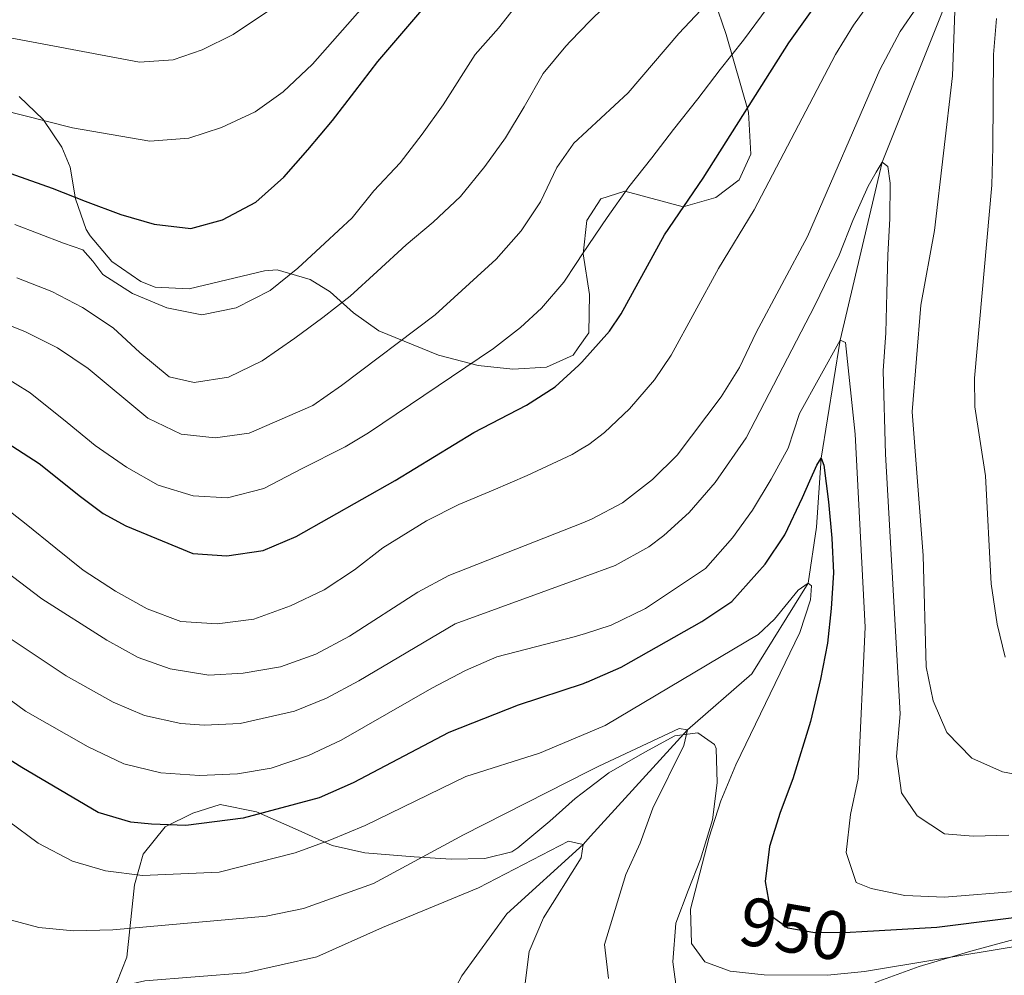
# Model space of a CAD drawing. Units: metres. Extents: x 668567 to 675496, y 4739749 to 4744546.
# Drawn here: x 671991 to 672134, y 4740374 to 4740513 of the extents above; entities that cross this region are included whole.
import ezdxf
from ezdxf.enums import TextEntityAlignment as Align

# ---------------------------------------------------------------- set-up
doc = ezdxf.new("R2010")
doc.units = ezdxf.units.M
doc.header["$MEASUREMENT"] = 0
doc.linetypes.add('DGN Style 3', pattern=[120.98772, 86.4198, -34.56792])
doc.linetypes.add('DGN Style 5', pattern=[60.49386, 25.92594, -34.56792])
for name, color, linetype, lineweight in [('Nivel 11', 7, 'Continuous', 0), ('Nivel 22', 7, 'Continuous', 0), ('Nivel 35', 7, 'Continuous', 0), ('Nivel 4', 7, 'Continuous', 0), ('Nivel 41', 7, 'Continuous', 0), ('Nivel 5', 7, 'Continuous', 0), ('Nivel 57', 7, 'Continuous', 0), ('Nivel 59', 7, 'Continuous', 0)]:
    doc.layers.add(name, color=color, linetype=linetype, lineweight=lineweight)
doc.styles.add('Style-Helvetica-Narrow-Oblique', font='txt')

msp = doc.modelspace()

# ---------------------------------------------------------------- linework, layer by layer
at = {"layer": 'Nivel 11', "color": 142, "linetype": 'DGN Style 3', "lineweight": 13}
for points in [[(672073.879999999, 4740394.290000001, 935.36), (672087.9899999984, 4740409.810000001, 940), (672097.3900000006, 4740417.949999999, 942.51), (672105.5899999999, 4740431.140000001, 945), (672106.8000000007, 4740439.310000001, 947.44), (672107.4899999984, 4740449.390000001, 950), (672110.2699999996, 4740466.58, 955), (672116.3599999994, 4740492.470000001, 960), (672126.6700000018, 4740518.18, 965)], [(672074.6900000013, 4740362.119999999, 932.4200000000001), (672066.0100000016, 4740362.98, 930.61), (672056.7699999996, 4740364.630000001, 930), (672052.379999999, 4740365.040000001, 928.47), (672050.1700000018, 4740364.550000001, 928.36), (672050.3099999987, 4740365.140000001, 928.4300000000001), (672055.1499999985, 4740373.949999999, 930), (672061.6799999997, 4740383, 932.59), (672072.7899999991, 4740393.09, 935), (672073.879999999, 4740394.290000001, 935.36)]]:
    msp.add_polyline3d(points, dxfattribs=at)
at = {"layer": 'Nivel 22', "color": 30, "linetype": 'DGN Style 5', "lineweight": 30, "elevation": 950, "flags": 128}
msp.add_lwpolyline([(672099.8000000007, 4740385), (672100.2199999988, 4740382.710000001), (672102.6400000006, 4740380.960000001), (672106.5399999991, 4740380.300000001), (672111.7199999988, 4740380.33), (672113.3900000006, 4740380.43)], dxfattribs=at)
at = {"layer": 'Nivel 35', "color": 92, "linetype": 'DGN Style 3', "lineweight": 0}
for points in [[(672072.1000000015, 4740465.439999999, 991.34), (672073.6099999994, 4740467.619999999, 991.96), (672073.75, 4740473.189999999, 993.48), (672072.8200000003, 4740479.140000001, 995.1800000000001), (672073.3599999994, 4740484, 996.22), (672075.370000001, 4740487.15, 996.83), (672078.8599999994, 4740488.27, 995.46), (672087.3599999994, 4740485.960000001, 991.8000000000001), (672092.129999999, 4740487.33, 991.19), (672095.5199999996, 4740489.9, 991.0400000000001), (672097.2199999988, 4740493.65, 991.12), (672096.8999999985, 4740499.75, 992.49), (672093.6499999985, 4740511.060000001, 996.5600000000001), (672091.9499999993, 4740516.02, 998.6800000000001), (672089.9600000009, 4740520.210000001, 1000.56), (672088.129999999, 4740525.82, 1003.38), (672085.2300000004, 4740531.040000001, 1005.59), (672082.3500000015, 4740535.26, 1007.65), (672080.8099999987, 4740541.290000001, 1009.68), (672078.7699999996, 4740546.130000001, 1010.4), (672075.2800000012, 4740549.33, 1011.99), (672069.9499999993, 4740551.27, 1013.95)], [(671990.6099999994, 4740502.050000001, 1013.64), (671994.129999999, 4740498.720000001, 1012.43), (671996.8599999994, 4740494.66, 1010.92), (671998.0500000007, 4740491.74, 1009.77), (671998.8399999999, 4740487.140000001, 1007.85), (672000.3900000006, 4740482.67, 1006.12), (672000.9899999984, 4740481.75, 1005.81), (672004.1400000006, 4740478.01, 1004.72), (672008.3500000015, 4740475.1, 1004.45), (672010.4400000013, 4740474.279999999, 1004.58), (672015.379999999, 4740474.060000001, 1004.91), (672026.3900000006, 4740476.67, 1005.67), (672028.2300000004, 4740476.810000001, 1005.58), (672033.0399999991, 4740475.390000001, 1004.3), (672035.9400000013, 4740473.619999999, 1003.02), (672039.3399999999, 4740470.560000001, 1001.06), (672043.0500000007, 4740467.93, 999.27), (672051.7399999984, 4740464.369999999, 996.14)], [(672051.7399999984, 4740464.369999999, 996.14), (672057.4899999984, 4740462.859999999, 994.13), (672062.5700000003, 4740462.33, 992.36), (672067.4400000013, 4740462.65, 991.27), (672071.370000001, 4740464.390000001, 991.0400000000001), (672072.1000000015, 4740465.439999999, 991.34)], [(672135.5300000012, 4740379.24, 956.14), (672129.2800000012, 4740377.58, 955.2), (672121.7800000012, 4740375.33, 954.89), (672115.870000001, 4740373.18, 953.6800000000001), (672110.2699999996, 4740370.73, 952.23), (672103.9699999988, 4740368.960000001, 950.9300000000001), (672097.6700000018, 4740367.35, 950.1700000000001), (672091.7399999984, 4740366.949999999, 950.09), (672087.6000000015, 4740368.720000001, 950.02), (672086.4899999984, 4740371.290000001, 950.1700000000001), (672085.8900000006, 4740376.029999999, 951.65), (672086.3299999982, 4740381.65, 953.52), (672088.0899999999, 4740386.4, 955.12), (672089.8900000006, 4740390.939999999, 956.24), (672091.6700000018, 4740396.67, 956.57), (672092.3500000015, 4740402.09, 956.26), (672092.1999999993, 4740407.07, 956.0600000000001), (672091.9600000009, 4740407.640000001, 956.04), (672089.5, 4740409.359999999, 955.96), (672086.1499999985, 4740408.93, 955.66), (672081.8099999987, 4740406.560000001, 954.9200000000001), (672076.5599999987, 4740403.52, 953.37), (672073.6999999993, 4740401.35, 952.53)], [(672073.6999999993, 4740401.35, 952.53), (672071.6600000001, 4740399.790000001, 951.9200000000001), (672067.9299999997, 4740396.51, 951.3000000000001), (672063.2800000012, 4740392.609999999, 951.16), (672062.4100000001, 4740392.040000001, 951.16), (672058.4600000009, 4740391.060000001, 951.3100000000001), (672053.5799999982, 4740390.949999999, 952.37), (672048.1900000013, 4740391.290000001, 953.99), (672041, 4740391.869999999, 955.66), (672036.2399999984, 4740392.949999999, 956.74), (672030.8599999994, 4740395.390000001, 957.6800000000001), (672025.2100000009, 4740397.880000001, 959.46), (672019.9400000013, 4740398.939999999, 961.14), (672015.9200000018, 4740397.66, 960.76), (672011.8900000006, 4740395.65, 958.53), (672008.6999999993, 4740391.689999999, 956.04), (672007.4299999997, 4740387.23, 954.12), (672006.3299999982, 4740376.710000001, 948.27), (672004.8500000015, 4740372.99, 945.32), (672003.8900000006, 4740371.5, 944.23), (672000.7600000016, 4740367.34, 943.01), (671997.0300000012, 4740364.73, 940.9200000000001), (671991.879999999, 4740362.49, 939.58), (671987.0700000003, 4740361.43, 938.9300000000001)]]:
    msp.add_polyline3d(points, dxfattribs=at)
at = {"layer": 'Nivel 4', "color": 30, "linetype": 'Continuous', "lineweight": 30, "flags": 128}
for points, elevation in [([(671984.6999999993, 4740492.51), (671995.4200000018, 4740488.710000001), (672000.25, 4740486.800000001), (672005.4600000009, 4740484.859999999), (672010.3200000003, 4740483.439999999), (672015.6600000001, 4740482.84), (672020.25, 4740484.09), (672025.129999999, 4740486.640000001), (672029.1900000013, 4740490.279999999), (672032.6700000018, 4740494.290000001), (672036.2699999996, 4740498.540000001), (672039.5599999987, 4740502.779999999), (672042.879999999, 4740507.17), (672049.0199999996, 4740514.27), (672052.5399999991, 4740518.67), (672055.6700000018, 4740522.91), (672059.4200000018, 4740527.15), (672062.6400000006, 4740531.050000001), (672065.8099999987, 4740535.02), (672069.1000000015, 4740539.34), (672070.2100000009, 4740540.66)], 1000), ([(672072.1600000001, 4740462.92), (672072.6099999994, 4740463.33), (672076.629999999, 4740467.869999999), (672078.3299999982, 4740470.4), (672084.6600000001, 4740481.9), (672090.2899999991, 4740490.140000001), (672102.75, 4740509.880000001), (672110.8900000006, 4740521.27)], 975), ([(671988.879999999, 4740451.59), (671993.5399999991, 4740448.57), (671999.5899999999, 4740443.810000001), (672002.8900000006, 4740441.33), (672006.1799999997, 4740439.529999999), (672015.9200000018, 4740435.5), (672020.9100000001, 4740435.16), (672026.1600000001, 4740435.91), (672031.0100000016, 4740437.98), (672045.4299999997, 4740446.119999999), (672056.8999999985, 4740453.09), (672064.5300000012, 4740457.07), (672068.7300000004, 4740459.779999999), (672072.1600000001, 4740462.92)], 975), ([(672073.3200000003, 4740416.73), (672078.3200000003, 4740418.92), (672090.1099999994, 4740425.560000001), (672094.4499999993, 4740428.49), (672099.3399999999, 4740433.949999999), (672102.1700000018, 4740438.220000001), (672104.75, 4740443.630000001), (672105.8200000003, 4740446.050000001), (672106.8500000015, 4740448.35), (672107.4899999984, 4740449.390000001), (672107.879999999, 4740448.359999999), (672108.5300000012, 4740443), (672109.0300000012, 4740437.710000001), (672109.3000000007, 4740432.689999999), (672108.9600000009, 4740427.470000001), (672108.4200000018, 4740422.43), (672107.3999999985, 4740417.189999999), (672105.9299999997, 4740411.029999999), (672103.3500000015, 4740402.65), (672101.5100000016, 4740397.779999999), (672099.9499999993, 4740392.810000001), (672099.3000000007, 4740387.73), (672099.8000000007, 4740385)], 950), ([(672073.3200000003, 4740416.73), (672072.8299999982, 4740416.51), (672063.3299999982, 4740413.41), (672053.25, 4740409.43), (672039.3099999987, 4740402.07), (672034.3500000015, 4740399.890000001), (672023.2699999996, 4740396.91), (672014.9400000013, 4740395.880000001), (672009.9299999997, 4740396.050000001), (672006.9200000018, 4740396.34), (672002.129999999, 4740397.77), (671991, 4740404.290000001), (671984.0199999996, 4740408.66)], 950), ([(672113.3900000006, 4740380.43), (672124.3299999982, 4740381.08), (672153.3200000003, 4740384.689999999)], 950)]:
    msp.add_lwpolyline(points, dxfattribs=dict(at, elevation=elevation))
at = {"layer": 'Nivel 5', "color": 30, "linetype": 'Continuous', "lineweight": 0, "flags": 128}
for points, elevation in [([(671986.6999999993, 4740511.1), (672008.1600000001, 4740507.029999999), (672013.0700000003, 4740507.390000001), (672017.3200000003, 4740508.83), (672021.8099999987, 4740511.08), (672026.9400000013, 4740514.550000001), (672030.6499999985, 4740518.07), (672033.8299999982, 4740522.460000001), (672036.7300000004, 4740527), (672039.6400000006, 4740531.23), (672043.5899999999, 4740534.84), (672047.5300000012, 4740538.17), (672050.8999999985, 4740542.380000001), (672053.8399999999, 4740547.109999999), (672057.0399999991, 4740551.84), (672059.9899999984, 4740556), (672064.2300000004, 4740562.880000001), (672066.6700000018, 4740567.949999999), (672068.5, 4740573.119999999), (672069.3000000007, 4740576.949999999)], 1010), ([(671970.1799999997, 4740504.609999999), (671998.4200000018, 4740497.49), (672009.6499999985, 4740495.560000001), (672015.3599999994, 4740495.99), (672020.120000001, 4740497.52), (672025.0199999996, 4740499.83), (672029.1000000015, 4740502.710000001), (672033.379999999, 4740506.74), (672040.6600000001, 4740515.02), (672045.2399999984, 4740522.91), (672058.4400000013, 4740539.800000001), (672061.1900000013, 4740544.26), (672067.9699999988, 4740556.74), (672069.7699999996, 4740558.33)], 1005), ([(671989.9899999984, 4740483.390000001), (671997.0799999982, 4740480.67), (671999.9100000001, 4740479.73), (672001.3900000006, 4740478.07), (672002.8200000003, 4740476.109999999), (672007.1700000018, 4740473.359999999), (672012.1499999985, 4740471.26), (672017.2399999984, 4740470.23), (672022.25, 4740471.26), (672027.1999999993, 4740473.810000001), (672031.2300000004, 4740477.040000001), (672035.1799999997, 4740480.68), (672039.1600000001, 4740484.390000001), (672042.3000000007, 4740488.290000001), (672046.1600000001, 4740492.380000001), (672049.3399999999, 4740496.550000001), (672052.3999999985, 4740500.859999999), (672057.0899999999, 4740508.17), (672060.4600000009, 4740511.99), (672063.8599999994, 4740516.380000001), (672067.3000000007, 4740520.4), (672070.620000001, 4740524.23)], 995), ([(672071.3500000015, 4740495.109999999), (672071.4100000001, 4740495.199999999), (672079.370000001, 4740502.59), (672086.75, 4740511.24), (672093.9499999993, 4740518.91)], 985), ([(672072.4699999988, 4740450.66), (672073.620000001, 4740451.34), (672075.9299999997, 4740453.1), (672079.5500000007, 4740456.550000001), (672083.1799999997, 4740460.77), (672085.620000001, 4740464.359999999), (672092.5100000016, 4740476.99), (672097.6999999993, 4740485.540000001), (672109.5700000003, 4740508.17), (672112.1900000013, 4740512.43), (672117.120000001, 4740519.310000001)], 970), ([(672070.9800000004, 4740510.130000001), (672073.8299999982, 4740513.060000001), (672077.7699999996, 4740516.970000001)], 990), ([(672071.7899999991, 4740477.73), (672072.6900000013, 4740479.109999999), (672076.3000000007, 4740484.42), (672079.4699999988, 4740488.880000001), (672082.8000000007, 4740493.130000001), (672085.9800000004, 4740497.25), (672089.5300000012, 4740501.720000001), (672092.7800000012, 4740505.960000001), (672096.1799999997, 4740510.279999999), (672099.620000001, 4740514.9)], 980), ([(672072.7399999984, 4740439.970000001), (672074.129999999, 4740440.51), (672078.5300000012, 4740442.869999999), (672082.9299999997, 4740446.26), (672086.5100000016, 4740449.810000001), (672092.9100000001, 4740458.32), (672095.5599999987, 4740462.560000001), (672098, 4740467.689999999), (672105.5100000016, 4740481.67), (672116.0300000012, 4740505.93), (672119, 4740511.51), (672121.4600000009, 4740515.130000001)], 965), ([(672127.0100000016, 4740515.82), (672126.6400000006, 4740505.07), (672123.9899999984, 4740482.550000001), (672122, 4740471.67), (672120.75, 4740456.109999999), (672122.3399999999, 4740435.210000001), (672122.7899999991, 4740418.99), (672123.8200000003, 4740414.02), (672125.7699999996, 4740409.43), (672129.4299999997, 4740405.689999999), (672133.9200000018, 4740403.66), (672138.8500000015, 4740402.77)], 965), ([(672133.0100000016, 4740513.41), (672132.6000000015, 4740508.189999999), (672132.5100000016, 4740494.65), (672132.3299999982, 4740489.16), (672129.8000000007, 4740461.040000001), (672129.8599999994, 4740456.859999999), (672131.4200000018, 4740446.779999999), (672132.25, 4740431.09), (672133.1099999994, 4740425.189999999), (672134.2699999996, 4740420.369999999)], 970), ([(672016.1099999994, 4740460.390000001), (672021.120000001, 4740461.15), (672026.0399999991, 4740463.540000001), (672030.7899999991, 4740466.85), (672034.8999999985, 4740469.85), (672038.8500000015, 4740472.960000001), (672042.8000000007, 4740476.560000001), (672047.0399999991, 4740480.43), (672050.9600000009, 4740483.73), (672054.9400000013, 4740487.48), (672058.4899999984, 4740491.84), (672061.5100000016, 4740496.040000001), (672064.1900000013, 4740500.540000001), (672066.9699999988, 4740505.42), (672070.2699999996, 4740509.390000001), (672070.9800000004, 4740510.130000001)], 990), ([(672060.120000001, 4740478.380000001), (672063.7600000016, 4740482.48), (672066.5899999999, 4740486.710000001), (672068.9499999993, 4740491.699999999), (672071.3500000015, 4740495.109999999)], 985), ([(672072.9299999997, 4740432.09), (672077.4600000009, 4740433.74), (672082.3500000015, 4740436.449999999), (672084.5700000003, 4740438.09), (672088.25, 4740441.470000001), (672092.0599999987, 4740445.810000001), (672096.5599999987, 4740452.310000001), (672106.5799999982, 4740471.6), (672110.0899999999, 4740478.93), (672112.1099999994, 4740483.99), (672114.3200000003, 4740488.98), (672115.5100000016, 4740491.01), (672116.3599999994, 4740492.470000001), (672117.2100000009, 4740491.84), (672117.5500000007, 4740489.41), (672117.4800000004, 4740484.300000001), (672117.1799999997, 4740478.92), (672117.0300000012, 4740473.43), (672116.8900000006, 4740467.640000001), (672116.5100000016, 4740462.109999999), (672116.8399999999, 4740449.93), (672118.9800000004, 4740412.15), (672118.4699999988, 4740405.93), (672119.1900000013, 4740400.640000001), (672121.4499999993, 4740397.25), (672125.4499999993, 4740394.640000001), (672129.6099999994, 4740394.32), (672134.8299999982, 4740394.48)], 960), ([(671986.4600000009, 4740469.82), (671991.5500000007, 4740467.779999999), (671996.2399999984, 4740465.42), (672000.6999999993, 4740462.449999999), (672009.3900000006, 4740455.220000001), (672014.2199999988, 4740452.85), (672019.1799999997, 4740452.32), (672024.129999999, 4740453.01), (672033.3999999985, 4740457.040000001), (672037.620000001, 4740459.949999999), (672051.2600000016, 4740470.24), (672060.120000001, 4740478.380000001)], 985), ([(672071.7899999991, 4740477.73), (672070.0100000016, 4740475), (672066.7199999988, 4740471.24), (672063.6900000013, 4740468.390000001), (672059.7300000004, 4740465.34), (672041.5300000012, 4740453.040000001), (672038.1400000006, 4740451.040000001), (672031.7800000012, 4740447.810000001), (672026.2899999991, 4740444.949999999), (672020.9699999988, 4740443.609999999), (672015.9800000004, 4740443.880000001), (672010.8900000006, 4740445.439999999), (672006.2800000012, 4740448.040000001), (672001.7300000004, 4740451.210000001), (671997.6400000006, 4740454.57), (671992.25, 4740458.869999999), (671987.8299999982, 4740461.609999999)], 980), ([(671990.3099999987, 4740475.65), (671995.4100000001, 4740473.67), (671999.8599999994, 4740471.300000001), (672004.3299999982, 4740468.359999999), (672008.2300000004, 4740464.76), (672012.4699999988, 4740461.210000001), (672016.1099999994, 4740460.390000001)], 990), ([(672073.1400000006, 4740423.85), (672076.879999999, 4740425.050000001), (672081.9100000001, 4740427.449999999), (672090.6099999994, 4740433.310000001), (672094.5500000007, 4740437.77), (672097.4899999984, 4740441.810000001), (672100.2100000009, 4740446.310000001), (672102.6600000001, 4740450.84), (672104.3399999999, 4740455.9), (672110.2699999996, 4740466.58), (672111.0399999991, 4740466.210000001), (672112.4200000018, 4740452.859999999), (672113.870000001, 4740424.76), (672112.879999999, 4740402.699999999), (672111.7699999996, 4740397.449999999), (672111.129999999, 4740391.92), (672112.5700000003, 4740387.560000001), (672114.75, 4740386.68), (672119.6499999985, 4740385.689999999), (672125.4699999988, 4740385.43), (672136.2800000012, 4740386.279999999)], 955), ([(672072.4699999988, 4740450.66), (672071.1999999993, 4740449.9), (672064.629999999, 4740446.85), (672059.6700000018, 4740444.720000001), (672054.7100000009, 4740442.630000001), (672049.9800000004, 4740440.23), (672043.6400000006, 4740436.33), (672039.5, 4740433.1), (672035.0799999982, 4740430.18), (672030.1700000018, 4740427.859999999), (672024.8200000003, 4740425.91), (672019.5, 4740425.26), (672014.1999999993, 4740425.560000001), (672009.2600000016, 4740427.43), (672004.6499999985, 4740429.99), (671999.9499999993, 4740433.08), (671995.9800000004, 4740436.26), (671991.6600000001, 4740439.779999999), (671987.0799999982, 4740443.290000001)], 970), ([(671980.25, 4740439.26), (671993.9200000018, 4740428.880000001), (672003.4200000018, 4740422.84), (672007.9499999993, 4740420.35), (672012.6499999985, 4740418.68), (672018.2699999996, 4740417.77), (672023.2699999996, 4740418.050000001), (672028.7100000009, 4740418.99), (672033.879999999, 4740420.84), (672038.7399999984, 4740423.43), (672048.7100000009, 4740429.85), (672053.2399999984, 4740432.290000001), (672072.7399999984, 4740439.970000001)], 965), ([(671988.8999999985, 4740423.380000001), (671997.4800000004, 4740417.68), (672004.3099999987, 4740413.83), (672008.9100000001, 4740411.890000001), (672014.1799999997, 4740410.73), (672017.5799999982, 4740410.460000001), (672022.8399999999, 4740410.720000001), (672030.7600000016, 4740412.51), (672035.3900000006, 4740414.390000001), (672040.129999999, 4740416.949999999), (672054.1400000006, 4740425.23), (672072.9299999997, 4740432.09)], 960), ([(672073.5, 4740409.359999999), (672076.0300000012, 4740410.41), (672098.3000000007, 4740423.67), (672100.6799999997, 4740425.93), (672104.120000001, 4740430.130000001), (672105.5899999999, 4740431.140000001), (672106.0899999999, 4740430.77), (672105.9299999997, 4740428.75), (672104.3900000006, 4740423.99), (672095.0599999987, 4740404.699999999), (672092.8500000015, 4740399.449999999), (672091.1400000006, 4740394.16), (672088.4400000013, 4740383.689999999), (672088.5899999999, 4740378.689999999), (672090.5300000012, 4740376.02), (672094.2100000009, 4740374.630000001), (672099.1900000013, 4740374.09), (672108.3900000006, 4740374.08), (672113.7899999991, 4740374.58), (672146.2899999991, 4740379.98)], 945), ([(671978.1799999997, 4740422.35), (671991.5399999991, 4740412.529999999), (672000.6700000018, 4740407.300000001), (672005.870000001, 4740404.869999999), (672011.2699999996, 4740403.529999999), (672016.8900000006, 4740403.15), (672022.4200000018, 4740403.390000001), (672027.3399999999, 4740404.24), (672032.8099999987, 4740406.040000001), (672037.5700000003, 4740408.290000001), (672050.7699999996, 4740415.85), (672055.6400000006, 4740418.439999999), (672060.2300000004, 4740420.42), (672071.4899999984, 4740423.33), (672073.1400000006, 4740423.85)], 955), ([(672073.6400000006, 4740403.779999999), (672075.0799999982, 4740404.51), (672086.8099999987, 4740409.98), (672087.9899999984, 4740409.810000001), (672087.4600000009, 4740407.52), (672082.9600000009, 4740398.41), (672081.120000001, 4740393.290000001), (672079.0199999996, 4740388.75), (672075.9299999997, 4740378.540000001), (672076.4800000004, 4740373.58)], 940), ([(671989.0799999982, 4740396.48), (671993.3900000006, 4740393.300000001), (671998.3900000006, 4740390.67), (672003.1900000013, 4740389.27), (672008.5899999999, 4740388.57), (672019.7800000012, 4740389.09), (672030.8299999982, 4740391.880000001), (672035.8900000006, 4740393.75), (672041.0500000007, 4740395.85), (672055.7300000004, 4740403), (672066.4200000018, 4740406.4), (672073.5, 4740409.359999999)], 945), ([(672073.6400000006, 4740403.779999999), (672055.3900000006, 4740394.5), (672042.2699999996, 4740387.41), (672032.0799999982, 4740383.790000001), (672026.629999999, 4740382.66), (672004.2899999991, 4740380.65), (671998.5500000007, 4740380.529999999), (671993.5100000016, 4740381.01), (671988.0500000007, 4740382.48)], 940), ([(672074.6000000015, 4740365.560000001), (672073.7699999996, 4740365.609999999), (672069.0300000012, 4740367.199999999), (672065.9100000001, 4740369.140000001), (672064.2699999996, 4740372.119999999), (672064.9499999993, 4740377.5), (672067.0399999991, 4740382.41), (672072.5100000016, 4740391.140000001), (672072.7899999991, 4740393.09), (672070.6900000013, 4740393.59), (672057.5799999982, 4740386.779999999), (672043.5599999987, 4740381.029999999), (672034.0199999996, 4740376.73), (672023.620000001, 4740374.41), (672008.9200000018, 4740373.26), (671998.9100000001, 4740370.970000001), (671993.5399999991, 4740370.689999999), (671988.1499999985, 4740371.49)], 935)]:
    msp.add_lwpolyline(points, dxfattribs=dict(at, elevation=elevation))
at = {"layer": 'Nivel 57', "color": 92, "linetype": 'DGN Style 3', "lineweight": 0}
for points in [[(672004.8500000015, 4740372.99, 945.32), (672006.3299999982, 4740376.710000001, 948.27), (672007.4299999997, 4740387.23, 954.12), (672008.6999999993, 4740391.689999999, 956.04), (672011.8900000006, 4740395.65, 958.53), (672015.9200000018, 4740397.66, 960.76), (672019.9400000013, 4740398.939999999, 961.14), (672025.2100000009, 4740397.880000001, 959.46), (672030.8599999994, 4740395.390000001, 957.6800000000001), (672036.2399999984, 4740392.949999999, 956.74), (672041, 4740391.869999999, 955.66), (672048.1900000013, 4740391.290000001, 953.99), (672053.5799999982, 4740390.949999999, 952.37), (672058.4600000009, 4740391.060000001, 951.3100000000001), (672062.4100000001, 4740392.040000001, 951.16), (672063.2800000012, 4740392.609999999, 951.16), (672067.9299999997, 4740396.51, 951.3000000000001), (672071.6600000001, 4740399.790000001, 951.9200000000001), (672073.6999999993, 4740401.35, 952.53), (672076.5599999987, 4740403.52, 953.37), (672081.8099999987, 4740406.560000001, 954.9200000000001), (672086.1499999985, 4740408.93, 955.66), (672089.5, 4740409.359999999, 955.96), (672091.9600000009, 4740407.640000001, 956.04), (672092.1999999993, 4740407.07, 956.0600000000001), (672092.3500000015, 4740402.09, 956.26), (672091.6700000018, 4740396.67, 956.57), (672089.8900000006, 4740390.939999999, 956.24), (672088.0899999999, 4740386.4, 955.12), (672086.3299999982, 4740381.65, 953.52), (672085.8900000006, 4740376.029999999, 951.65), (672086.4899999984, 4740371.290000001, 950.1700000000001)], [(672115.870000001, 4740373.18, 953.6800000000001), (672121.7800000012, 4740375.33, 954.89), (672129.2800000012, 4740377.58, 955.2), (672135.5300000012, 4740379.24, 956.14)]]:
    msp.add_polyline3d(points, dxfattribs=at)
at = {"layer": 'Nivel 59', "color": 7, "linetype": 'Continuous', "lineweight": 0}
msp.add_polyline3d([(671990.6099999994, 4740502.050000001, 1013.64), (671994.129999999, 4740498.720000001, 1012.43), (671996.8599999994, 4740494.66, 1010.92), (671998.0500000007, 4740491.74, 1009.77), (671998.8399999999, 4740487.140000001, 1007.85), (672000.3900000006, 4740482.67, 1006.12), (672000.9899999984, 4740481.75, 1005.81), (672004.1400000006, 4740478.01, 1004.72), (672008.3500000015, 4740475.1, 1004.45), (672010.4400000013, 4740474.279999999, 1004.58), (672015.379999999, 4740474.060000001, 1004.91), (672026.3900000006, 4740476.67, 1005.67), (672028.2300000004, 4740476.810000001, 1005.58), (672033.0399999991, 4740475.390000001, 1004.3), (672035.9400000013, 4740473.619999999, 1003.02), (672039.3399999999, 4740470.560000001, 1001.06), (672043.0500000007, 4740467.93, 999.27), (672051.7399999984, 4740464.369999999, 996.14), (672057.4899999984, 4740462.859999999, 994.13), (672062.5700000003, 4740462.33, 992.36), (672067.4400000013, 4740462.65, 991.27), (672071.370000001, 4740464.390000001, 991.0400000000001), (672072.1000000015, 4740465.439999999, 991.34), (672073.6099999994, 4740467.619999999, 991.96), (672073.75, 4740473.189999999, 993.48), (672072.8200000003, 4740479.140000001, 995.1800000000001), (672073.3599999994, 4740484, 996.22), (672075.370000001, 4740487.15, 996.83), (672078.8599999994, 4740488.27, 995.46), (672087.3599999994, 4740485.960000001, 991.8000000000001), (672092.129999999, 4740487.33, 991.19), (672095.5199999996, 4740489.9, 991.0400000000001), (672097.2199999988, 4740493.65, 991.12), (672096.8999999985, 4740499.75, 992.49), (672093.6499999985, 4740511.060000001, 996.5600000000001), (672091.9499999993, 4740516.02, 998.6800000000001)], dxfattribs=at)

# ---------------------------------------------------------------- texts
at = {"layer": 'Nivel 41', "color": 7, "linetype": 'Continuous', "lineweight": 0, "style": 'Style-Helvetica-Narrow-Oblique'}
msp.add_text('950', height=6.9999, rotation=350.3136531667813, dxfattribs=at).set_placement((672103.5606873706, 4740380.804724641, 950), align=Align.MIDDLE_CENTER)

doc.saveas('drawing.dxf')
